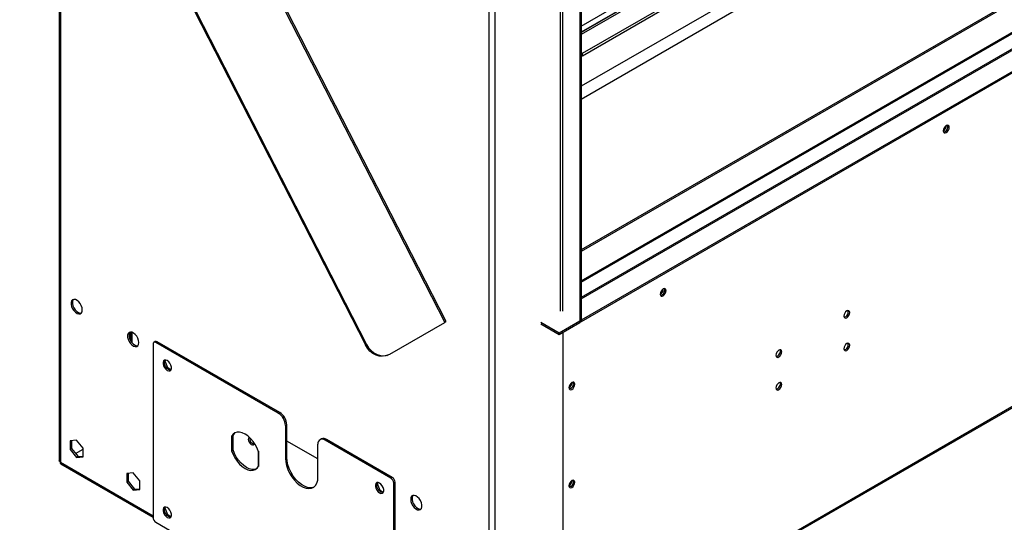
# Model space of a CAD drawing. Units: millimetres. Extents: x 2 to 4202, y -3 to 5937.
# Drawn here: x 1638 to 2130, y 639 to 890 of the extents above; entities that cross this region are included whole.
import ezdxf

# ---------------------------------------------------------------- set-up
doc = ezdxf.new("R2010")
doc.units = ezdxf.units.MM
doc.header["$LTSCALE"] = 20

msp = doc.modelspace()

# ---------------------------------------------------------------- linework, layer by layer
at = {"color": 7, "linetype": 'Continuous', "lineweight": 25}
for p, q in [((2814.251, 1400.555), (1918.515, 883.457)), ((1919.139, 873.007), (2824.236, 1395.508)), ((1919.139, 871.782), (2824.236, 1394.283)), ((2820.001, 1376.924), (1918.515, 856.507)), ((2825.658, 1373.658), (1918.515, 849.976)), ((2664.867, 1314.381), (1918.515, 883.522)), ((2831.314, 1301.721), (1918.515, 774.773)), ((2832.021, 1301.312), (1918.515, 773.956)), ((2858.452, 1293.57), (1918.515, 750.955)), ((1918.586, 739.707), (2868.645, 1288.164)), ((1918.586, 738.89), (2868.645, 1287.347)), ((1875.382, 1106.126), (1875.382, 544.684)), ((1668.493, 1093.674), (1850.301, 738.516)), ((1850.998, 739.003), (1669.19, 1094.161)), ((1941.143, 584.659), (2826.996, 1096.051)), ((1917.808, 1071.59), (1917.808, 738.441)), ((1918.515, 1071.998), (1918.515, 738.849)), ((1637.99, 1064.662), (1810.707, 727.262)), ((1638.531, 1064.875), (1811.249, 727.474)), ((1657.714, 1026.131), (1657.714, 669.184)), ((1918.515, 758.582), (2369.52, 1018.942)), ((1918.515, 873.367), (1919.139, 873.007)), ((1918.515, 872.142), (1919.139, 871.782)), ((1919.139, 871.782), (1919.139, 873.007)), ((1822.865, 722.678), (1850.301, 738.516)), ((1898.287, 738.602), (1907.477, 733.296)), ((1907.477, 733.296), (1917.806, 739.259)), ((1907.477, 732.48), (1917.806, 738.442)), ((1917.808, 738.441), (1917.806, 738.442)), ((1918.515, 738.849), (1917.808, 738.441)), ((1918.515, 739.747), (1918.586, 739.707)), ((1918.515, 738.931), (1918.586, 738.89)), ((1918.586, 739.707), (1918.586, 738.89)), ((1693.021, 730.128), (1693.021, 733.576)), ((1693.347, 733.706), (1693.347, 729.445)), ((1898.287, 737.785), (1907.477, 732.48)), ((1907.477, 732.48), (1907.477, 733.296)), ((1909.323, 733.545), (1909.323, 608.692)), ((1705.737, 728.932), (1705.03, 728.524)), ((1706.737, 728.833), (1706.03, 728.425)), ((1767.194, 693.116), (1706.03, 728.425)), ((1767.902, 693.524), (1706.737, 728.833)), ((1704.615, 727.609), (1704.615, 641.055)), ((1810.707, 727.262), (1811.249, 727.474)), ((1710.529, 719.295), (1710.335, 719.184)), ((1710.834, 719.729), (1710.529, 719.295)), ((1710.529, 719.295), (1711.815, 715.981)), ((1821.425, 722.033), (1821.967, 722.245)), ((1711.815, 715.981), (1711.44, 715.765)), ((1711.815, 715.981), (1713.646, 714.924)), ((1767.194, 693.116), (1767.902, 693.524)), ((1771.437, 687.4), (1770.73, 686.992)), ((1770.73, 686.992), (1770.73, 670.661)), ((1771.437, 671.069), (1771.437, 687.4)), ((1666.432, 679.636), (1663.214, 679.349)), ((1663.214, 679.349), (1663.214, 675.059)), ((1663.921, 679.412), (1663.921, 675.467)), ((1669.649, 675.634), (1666.432, 679.636)), ((1743.86, 681.659), (1744.567, 682.067)), ((1743.86, 681.659), (1743.86, 674.356)), ((1744.567, 674.764), (1744.567, 682.067)), ((1752.941, 680.056), (1753.102, 679.964)), ((1753.102, 679.964), (1753.008, 679.763)), ((1786.993, 670.254), (1771.437, 679.235)), ((1788.736, 680.301), (1788.029, 679.892)), ((1791.236, 680.053), (1790.529, 679.645)), ((1823.409, 660.663), (1790.529, 679.645)), ((1824.116, 661.072), (1791.236, 680.053)), ((1663.921, 675.467), (1663.214, 675.059)), ((1663.214, 675.059), (1666.432, 671.056)), ((1663.921, 675.467), (1667.139, 671.464)), ((1665.86, 673.055), (1669.649, 675.242)), ((1669.649, 671.344), (1669.649, 675.634)), ((1743.86, 674.356), (1744.567, 674.764)), ((1757.219, 674.127), (1757.219, 666.463)), ((1757.295, 666.6), (1757.295, 673.903)), ((1786.993, 661.272), (1786.993, 677.603)), ((1667.139, 671.464), (1666.432, 671.056)), ((1666.432, 671.056), (1669.649, 671.344)), ((1667.139, 671.464), (1669.649, 671.689)), ((1770.73, 670.661), (1771.437, 671.069)), ((1658.611, 667.753), (1704.615, 641.195)), ((1694.716, 663.308), (1691.499, 663.02)), ((1691.499, 663.02), (1691.499, 658.73)), ((1692.206, 659.139), (1691.499, 658.73)), ((1692.206, 663.084), (1692.206, 659.139)), ((1692.206, 659.139), (1695.423, 655.136)), ((1697.933, 659.306), (1694.716, 663.308)), ((1697.933, 655.016), (1697.933, 659.306)), ((1823.409, 660.663), (1824.116, 661.072)), ((1691.499, 658.73), (1694.716, 654.728)), ((1695.423, 655.136), (1694.716, 654.728)), ((1694.716, 654.728), (1697.933, 655.016)), ((1695.423, 655.136), (1697.933, 655.361)), ((1816.595, 658.065), (1816.401, 657.953)), ((1816.9, 658.499), (1816.595, 658.065)), ((1816.595, 658.065), (1817.881, 654.75)), ((1817.881, 654.75), (1817.506, 654.534)), ((1817.881, 654.75), (1819.712, 653.693)), ((1825.531, 658.622), (1824.824, 658.214)), ((1824.824, 571.661), (1824.824, 658.214)), ((1825.531, 572.069), (1825.531, 658.622)), ((1710.529, 645.807), (1710.335, 645.695)), ((1710.834, 646.241), (1710.529, 645.807)), ((1710.529, 645.807), (1711.815, 642.492)), ((1711.815, 642.492), (1711.44, 642.276)), ((1711.815, 642.492), (1713.646, 641.435)), ((1706.03, 638.606), (1823.409, 570.844))]:
    msp.add_line(p, q, dxfattribs=at)
at = {"color": 8, "linetype": 'Continuous', "lineweight": 25}
for p, q in [((2815.751, 1400.406), (1918.515, 882.443)), ((1918.515, 886.618), (2663.73, 1316.821)), ((1918.515, 750.279), (2859.452, 1293.47)), ((1941.143, 585.336), (2826.996, 1096.728)), ((1872.553, 544.923), (1872.553, 1076.702)), ((1907.909, 1076.488), (1907.909, 744.156)), ((1909.323, 744.156), (1909.323, 1076.488)), ((1658.3, 1024.987), (1658.3, 668.609)), ((1918.515, 759.259), (2369.599, 1019.664)), ((1693.933, 733.648), (1693.933, 728.549)), ((1658.3, 668.609), (1704.615, 641.872))]:
    msp.add_line(p, q, dxfattribs=at)
at = {"color": 7, "linetype": 'Continuous', "lineweight": 25, "flags": 128}
for points in [[(2100.873, 836.853), (2100.305, 836.395), (2099.823, 835.745), (2099.501, 835.003), (2099.388, 834.281), (2099.501, 833.69), (2099.823, 833.32), (2100.305, 833.226), (2100.873, 833.424), (2101.441, 833.882), (2101.923, 834.532), (2102.245, 835.274), (2102.358, 835.996), (2102.245, 836.587), (2101.923, 836.957), (2101.441, 837.051), (2100.873, 836.853)], [(1959.452, 755.212), (1958.883, 754.754), (1958.402, 754.104), (1958.08, 753.362), (1957.967, 752.64), (1958.08, 752.049), (1958.402, 751.679), (1958.883, 751.585), (1959.452, 751.783), (1960.02, 752.241), (1960.502, 752.891), (1960.824, 753.633), (1960.937, 754.355), (1960.824, 754.946), (1960.502, 755.316), (1960.02, 755.41), (1959.452, 755.212)], [(1669.26, 744.752), (1669.134, 745.788), (1668.769, 746.876), (1668.195, 747.921), (1667.465, 748.829), (1666.643, 749.52), (1665.802, 749.933), (1665.017, 750.03), (1664.358, 749.804), (1663.883, 749.274), (1663.635, 748.487), (1663.635, 747.513), (1663.883, 746.439), (1664.358, 745.361), (1665.017, 744.373), (1665.802, 743.564), (1666.643, 743.006), (1667.465, 742.748), (1668.195, 742.814), (1668.769, 743.196), (1669.134, 743.862), (1669.26, 744.752)], [(1664.817, 749.999), (1664.59, 749.682), (1664.342, 748.895), (1664.342, 747.921), (1664.59, 746.847), (1665.065, 745.769), (1665.725, 744.781), (1666.509, 743.973), (1667.35, 743.414), (1668.172, 743.157), (1668.754, 743.18)], [(2051.171, 744.266), (2050.602, 743.808), (2050.121, 743.158), (2049.799, 742.416), (2049.686, 741.694), (2049.799, 741.103), (2050.121, 740.733), (2050.602, 740.639), (2051.171, 740.837), (2051.739, 741.295), (2052.221, 741.945), (2052.542, 742.687), (2052.655, 743.409), (2052.542, 744), (2052.221, 744.37), (2051.739, 744.464), (2051.171, 744.266)], [(1697.544, 728.424), (1697.419, 729.46), (1697.053, 730.548), (1696.479, 731.593), (1695.749, 732.501), (1694.927, 733.192), (1694.087, 733.605), (1693.302, 733.702), (1692.643, 733.476), (1692.168, 732.945), (1691.919, 732.159), (1691.919, 731.185), (1692.168, 730.111), (1692.643, 729.033), (1693.302, 728.045), (1694.087, 727.236), (1694.927, 726.678), (1695.749, 726.42), (1696.479, 726.485), (1697.053, 726.868), (1697.419, 727.534), (1697.544, 728.424)], [(1693.101, 733.671), (1692.875, 733.354), (1692.626, 732.567), (1692.626, 731.593), (1692.875, 730.519), (1693.35, 729.441), (1694.009, 728.453), (1694.794, 727.644), (1695.634, 727.086), (1696.456, 726.828), (1697.038, 726.852)], [(2051.171, 727.935), (2050.602, 727.477), (2050.121, 726.827), (2049.799, 726.085), (2049.686, 725.363), (2049.799, 724.772), (2050.121, 724.402), (2050.602, 724.308), (2051.171, 724.506), (2051.739, 724.964), (2052.221, 725.614), (2052.542, 726.356), (2052.655, 727.078), (2052.542, 727.669), (2052.221, 728.039), (2051.739, 728.133), (2051.171, 727.935)], [(1821.425, 722.033), (1820.857, 721.84), (1819.271, 721.579), (1817.629, 721.694), (1815.992, 722.18), (1814.424, 723.017), (1812.985, 724.175), (1811.73, 725.609), (1810.707, 727.262)], [(1811.249, 727.474), (1812.271, 725.821), (1813.526, 724.387), (1814.966, 723.23), (1816.534, 722.392), (1818.171, 721.906), (1819.813, 721.791), (1821.398, 722.052), (1822.865, 722.678)], [(2017.229, 724.672), (2016.661, 724.214), (2016.179, 723.564), (2015.858, 722.822), (2015.744, 722.1), (2015.858, 721.509), (2016.179, 721.139), (2016.661, 721.045), (2017.229, 721.243), (2017.798, 721.701), (2018.279, 722.351), (2018.601, 723.093), (2018.714, 723.815), (2018.601, 724.406), (2018.279, 724.776), (2017.798, 724.87), (2017.229, 724.672)], [(1711.687, 719.444), (1710.961, 719.715), (1710.323, 719.658), (1709.849, 719.28), (1709.597, 718.626), (1709.597, 717.775), (1709.849, 716.83), (1710.323, 715.905), (1710.961, 715.111), (1711.687, 714.545), (1712.412, 714.273), (1713.05, 714.331), (1713.524, 714.709), (1713.776, 715.363), (1713.776, 716.214), (1713.524, 717.158), (1713.05, 718.084), (1712.412, 718.877), (1711.687, 719.444)], [(1712.394, 714.953), (1711.668, 715.519), (1711.03, 716.313), (1710.557, 717.238), (1710.305, 718.183), (1710.305, 719.034), (1710.557, 719.688), (1710.582, 719.723)], [(1713.498, 714.673), (1713.119, 714.682), (1712.394, 714.953)], [(1913.843, 705.04), (1914.412, 705.499), (1914.893, 706.149), (1915.215, 706.891), (1915.328, 707.612), (1915.215, 708.203), (1914.893, 708.574), (1914.412, 708.667), (1913.843, 708.47), (1913.275, 708.011), (1912.793, 707.361), (1912.471, 706.619), (1912.358, 705.898), (1912.471, 705.307), (1912.793, 704.936), (1913.275, 704.843), (1913.843, 705.04)], [(2017.229, 708.342), (2016.661, 707.883), (2016.179, 707.233), (2015.858, 706.491), (2015.744, 705.77), (2015.858, 705.179), (2016.179, 704.808), (2016.661, 704.715), (2017.229, 704.912), (2017.798, 705.371), (2018.279, 706.02), (2018.601, 706.763), (2018.714, 707.484), (2018.601, 708.075), (2018.279, 708.445), (2017.798, 708.539), (2017.229, 708.342)], [(1757.295, 673.903), (1756.583, 675.703), (1755.659, 677.446), (1754.555, 679.072), (1753.31, 680.524), (1751.968, 681.748), (1750.577, 682.703), (1749.186, 683.354), (1747.845, 683.679), (1746.6, 683.665), (1745.495, 683.314), (1744.571, 682.637), (1743.86, 681.659)], [(1744.567, 682.067), (1745.278, 683.045), (1745.693, 683.406)], [(1752.764, 681.06), (1752.634, 681.002), (1752.312, 680.631), (1752.199, 680.04), (1752.312, 679.319), (1752.634, 678.577), (1753.115, 677.927), (1753.684, 677.468)], [(1743.86, 674.356), (1744.571, 672.556), (1745.495, 670.813), (1746.6, 669.186), (1747.845, 667.735), (1749.186, 666.511), (1750.577, 665.556), (1751.968, 664.905), (1753.31, 664.58), (1754.555, 664.594), (1755.659, 664.945), (1756.583, 665.622), (1757.295, 666.6)], [(1756.169, 665.261), (1755.262, 665.002), (1754.017, 664.988), (1752.676, 665.313), (1751.284, 665.964), (1749.893, 666.919), (1748.552, 668.144), (1747.307, 669.595), (1746.203, 671.221), (1745.278, 672.965), (1744.567, 674.764)], [(1753.684, 677.468), (1754.252, 677.271), (1754.734, 677.364), (1755.056, 677.735), (1755.166, 678.221)], [(1658.3, 668.609), (1657.866, 668.924), (1657.714, 669.306)], [(1770.73, 670.661), (1770.868, 668.856), (1771.279, 666.952), (1771.948, 665.015), (1772.852, 663.11), (1773.961, 661.302), (1775.237, 659.653), (1776.636, 658.22), (1778.111, 657.05), (1779.612, 656.183), (1781.087, 655.65), (1782.486, 655.468), (1783.762, 655.644), (1784.871, 656.171), (1785.775, 657.032), (1786.444, 658.197), (1786.855, 659.627), (1786.993, 661.272)], [(1784.954, 656.23), (1784.469, 656.052), (1783.193, 655.877), (1781.794, 656.058), (1780.319, 656.592), (1778.818, 657.458), (1777.343, 658.628), (1775.944, 660.062), (1774.668, 661.71), (1773.559, 663.518), (1772.655, 665.423), (1771.986, 667.36), (1771.576, 669.264), (1771.437, 671.069)], [(1658.611, 667.753), (1658.611, 667.753), (1658.356, 668.076), (1658.3, 668.609)], [(1913.843, 656.048), (1914.412, 656.506), (1914.893, 657.156), (1915.215, 657.898), (1915.328, 658.62), (1915.215, 659.211), (1914.893, 659.581), (1914.412, 659.675), (1913.843, 659.477), (1913.275, 659.019), (1912.793, 658.369), (1912.471, 657.627), (1912.358, 656.905), (1912.471, 656.314), (1912.793, 655.944), (1913.275, 655.85), (1913.843, 656.048)], [(1817.753, 658.213), (1817.027, 658.484), (1816.389, 658.427), (1815.915, 658.049), (1815.663, 657.395), (1815.663, 656.544), (1815.915, 655.599), (1816.389, 654.674), (1817.027, 653.881), (1817.753, 653.314), (1818.478, 653.043), (1819.116, 653.1), (1819.59, 653.478), (1819.842, 654.132), (1819.842, 654.983), (1819.59, 655.928), (1819.116, 656.853), (1818.478, 657.647), (1817.753, 658.213)], [(1819.564, 653.443), (1819.185, 653.451), (1818.46, 653.722), (1817.734, 654.289), (1817.096, 655.082), (1816.623, 656.008), (1816.371, 656.952), (1816.371, 657.803), (1816.623, 658.457), (1816.648, 658.493)], [(1833.309, 650.049), (1833.435, 649.014), (1833.8, 647.926), (1834.374, 646.881), (1835.104, 645.972), (1835.926, 645.281), (1836.767, 644.869), (1837.552, 644.771), (1838.211, 644.998), (1838.686, 645.528), (1838.934, 646.315), (1838.934, 647.289), (1838.686, 648.362), (1838.211, 649.441), (1837.552, 650.428), (1836.767, 651.237), (1835.926, 651.795), (1835.104, 652.053), (1834.374, 651.988), (1833.8, 651.605), (1833.435, 650.939), (1833.309, 650.049)], [(1834.523, 652.03), (1834.296, 651.713), (1834.048, 650.926), (1834.048, 649.952), (1834.296, 648.879), (1834.771, 647.8), (1835.43, 646.812), (1836.215, 646.004), (1837.056, 645.445), (1837.878, 645.188), (1838.459, 645.211)], [(1711.687, 645.955), (1710.961, 646.226), (1710.323, 646.169), (1709.849, 645.791), (1709.597, 645.137), (1709.597, 644.286), (1709.849, 643.341), (1710.323, 642.416), (1710.961, 641.622), (1711.687, 641.056), (1712.412, 640.785), (1713.05, 640.842), (1713.524, 641.22), (1713.776, 641.874), (1713.776, 642.725), (1713.524, 643.67), (1713.05, 644.595), (1712.412, 645.389), (1711.687, 645.955)], [(1713.498, 641.185), (1713.119, 641.193), (1712.394, 641.464), (1711.668, 642.031), (1711.03, 642.824), (1710.557, 643.749), (1710.305, 644.694), (1710.305, 645.545), (1710.557, 646.199), (1710.582, 646.235)]]:
    msp.add_lwpolyline(points, dxfattribs=at)
at = {"color": 7, "linetype": 'Continuous', "lineweight": 25}
for centre, radius, start, end in [((2097.907, 836.851), 3.035, 299.24157, 0.7638), ((2098.968, 836.238), 2.669, 282.18686, 17.81851), ((1956.486, 755.21), 3.035, 299.24157, 0.7638), ((1957.546, 754.598), 2.669, 282.18687, 17.8185), ((2049.265, 743.651), 2.669, 282.18686, 17.81851), ((1849.344, 740.627), 2.318, 294.3769, 315.51485), ((1705.478, 727.748), 0.873, 50.79671, 189.21404), ((1706.151, 728.016), 1.006, 54.38242, 114.30712), ((2049.265, 727.321), 2.669, 282.18686, 17.81851), ((2015.324, 724.058), 2.669, 282.18686, 17.81851), ((1910.877, 708.467), 3.035, 299.24157, 0.76381), ((1911.938, 707.855), 2.669, 282.18687, 17.8185), ((2015.324, 707.727), 2.669, 282.18686, 17.81851), ((1763.054, 686.643), 7.684, 2.60548, 57.39452), ((1763.761, 687.051), 7.684, 2.60548, 57.39452), ((1755.653, 680.347), 2.745, 168.91196, 256.78458), ((1789.149, 677.953), 2.184, 50.79671, 189.21404), ((1789.771, 678.009), 2.515, 54.38242, 114.30712), ((1821.753, 658.074), 3.074, 2.60548, 57.39452), ((1822.46, 658.482), 3.074, 2.60548, 57.39452), ((1910.877, 659.475), 3.035, 299.24157, 0.7638), ((1911.938, 658.863), 2.669, 282.18684, 17.81854), ((1707.686, 641.195), 3.074, 182.60548, 237.39452)]:
    msp.add_arc(centre, radius, start, end, dxfattribs=at)

doc.saveas('drawing.dxf')
